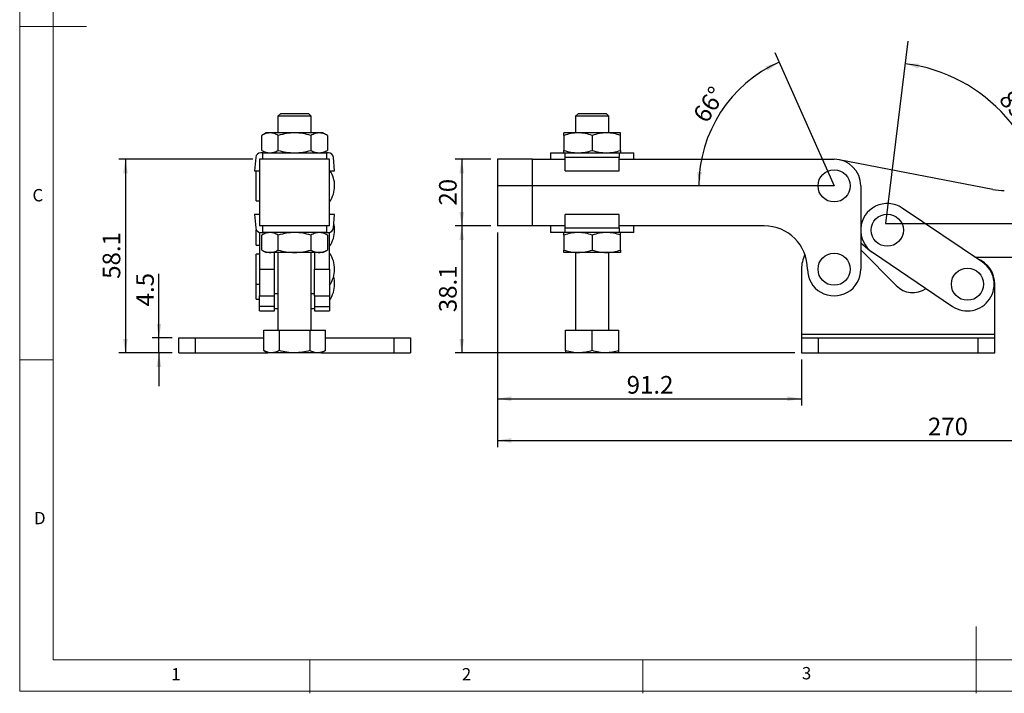
# Model space of a CAD drawing. Units: millimetres. Extents: x 5 to 297, y 6 to 206.
# Drawn here: x 5 to 153, y 6 to 107 of the extents above; entities that cross this region are included whole.
import ezdxf

# ---------------------------------------------------------------- set-up
doc = ezdxf.new("R2010")
doc.units = ezdxf.units.MM
doc.layers.add('DIM', color=5, linetype='Continuous')
doc.layers.add('SLD-0', color=179, linetype='Continuous')
doc.styles.add('SLDTEXTSTYLE1', font='TXT', dxfattribs={"width": 0.75})
doc.dimstyles.new('SLDDIMSTYLE0', dxfattribs={"dimtxt": 2.645833, "dimasz": 2.1, "dimexe": 0, "dimexo": 0.0625, "dimgap": 0.661458, "dimtad": 1, "dimdec": 4, "dimlfac": 2, "dimzin": 12, "dimdsep": 46, "dimtxsty": 'SLDTEXTSTYLE1', "dimsah": 1, "dimcen": 0.09, "dimazin": 3, "dimtfac": 1, "dimtofl": 0, "dimtmove": 0, "dimatfit": 3, "dimfxl": 0, "dimfrac": 2, "dimtolj": 1, "dimtzin": 12, "dimarcsym": 0})
doc.dimstyles.new('SLDDIMSTYLE1', dxfattribs={"dimtxt": 2.645833, "dimasz": 2.1, "dimexe": 0, "dimexo": 0.0625, "dimgap": 0.661458, "dimtad": 1, "dimdec": 1, "dimlfac": 2, "dimrnd": 1e-09, "dimzin": 12, "dimdsep": 46, "dimtxsty": 'SLDTEXTSTYLE1', "dimsah": 1, "dimcen": 0.09, "dimadec": 0, "dimazin": 3, "dimtfac": 1, "dimtdec": 1, "dimtofl": 0, "dimtmove": 0, "dimatfit": 3, "dimfxl": 0, "dimfrac": 2, "dimtolj": 1, "dimtzin": 12, "dimarcsym": 0})
doc.dimstyles.new('SLDDIMSTYLE2', dxfattribs={"dimtxt": 2.645833, "dimasz": 2.1, "dimexe": 0, "dimexo": 0.0625, "dimgap": 0.661458, "dimtad": 1, "dimdec": 1, "dimlfac": 2, "dimrnd": 1e-09, "dimzin": 12, "dimdsep": 46, "dimtxsty": 'SLDTEXTSTYLE1', "dimsah": 1, "dimcen": 0.09, "dimadec": 0, "dimazin": 3, "dimtfac": 1, "dimtdec": 1, "dimtmove": 0, "dimatfit": 0, "dimfxl": 0, "dimfrac": 2, "dimtolj": 1, "dimtzin": 12, "dimarcsym": 0})

# ---------------------------------------------------------------- blocks, each defined once
blk = doc.blocks.new('_D')
at = {"layer": 'DIM'}
blk.add_arc((135.16, 76.45), 24.14, 0, 83, dxfattribs=at)
for points in [[(138.1, 100.41), (140.12, 99.71), (140.23, 100.4)], [(159.3, 76.45), (159.56, 78.56), (158.86, 78.53)]]:
    blk.add_solid(points, dxfattribs=at)
at = {"layer": 'DIM', "insert": (154.03, 96.69), "char_height": 2.646, "attachment_point": 1, "rotation": 311.5, "style": 'SLDTEXTSTYLE1'}
blk.add_mtext('83°', dxfattribs=at)
blk = doc.blocks.new('_D_1')
at = {"layer": 'DIM', "color": 5}
blk.add_arc((127.48, 82.08), 20.3, 114, 180, dxfattribs=at)
for points in [[(119.22, 100.63), (117.19, 99.99), (117.51, 99.36)], [(107.18, 82.08), (107.64, 84.16), (106.94, 84.2)]]:
    blk.add_solid(points, dxfattribs=at)
at = {"layer": 'DIM', "color": 5, "insert": (106.15, 92.77), "char_height": 2.646, "attachment_point": 1, "rotation": 57, "style": 'SLDTEXTSTYLE1'}
blk.add_mtext('66°', dxfattribs=at)
blk = doc.blocks.new('_D_2')
at = {"layer": 'DIM', "color": 5}
for p, q in [((75.98, 86.08), (70.62, 86.08)), ((71.62, 86.08), (71.62, 76.08)), ((75.98, 76.08), (70.62, 76.08))]:
    blk.add_line(p, q, dxfattribs=at)
for points in [[(71.62, 86.08), (71.27, 83.98), (71.97, 83.98)], [(71.62, 76.08), (71.97, 78.18), (71.27, 78.18)]]:
    blk.add_solid(points, dxfattribs=at)
at = {"layer": 'DIM', "color": 5, "insert": (68.21, 79.13), "char_height": 2.646, "attachment_point": 1, "rotation": 90, "style": 'SLDTEXTSTYLE1'}
blk.add_mtext('20', dxfattribs=at)
blk = doc.blocks.new('_D_3')
at = {"layer": 'DIM', "color": 5}
for p, q in [((75.98, 76.08), (70.62, 76.08)), ((71.62, 76.08), (71.62, 57.03)), ((121.58, 57.03), (70.62, 57.03))]:
    blk.add_line(p, q, dxfattribs=at)
for points in [[(71.62, 76.08), (71.27, 73.98), (71.97, 73.98)], [(71.62, 57.03), (71.97, 59.13), (71.27, 59.13)]]:
    blk.add_solid(points, dxfattribs=at)
at = {"layer": 'DIM', "color": 5, "insert": (68.21, 63.14), "char_height": 2.646, "attachment_point": 1, "rotation": 90, "style": 'SLDTEXTSTYLE1'}
blk.add_mtext('38.1', dxfattribs=at)
blk = doc.blocks.new('_D_4')
at = {"layer": 'DIM', "color": 5}
for p, q in [((76.98, 75.08), (76.98, 49.16)), ((122.58, 56.03), (122.58, 49.16)), ((76.98, 50.16), (122.58, 50.16))]:
    blk.add_line(p, q, dxfattribs=at)
for points in [[(76.98, 50.16), (79.08, 49.81), (79.08, 50.51)], [(122.58, 50.16), (120.48, 50.51), (120.48, 49.81)]]:
    blk.add_solid(points, dxfattribs=at)
at = {"layer": 'DIM', "color": 5, "insert": (96.36, 53.57), "char_height": 2.646, "attachment_point": 1, "style": 'SLDTEXTSTYLE1'}
blk.add_mtext('91.2', dxfattribs=at)
blk = doc.blocks.new('_D_5')
at = {"layer": 'DIM', "color": 5}
for p, q in [((211.98, 75.45), (211.98, 42.91)), ((76.98, 75.08), (76.98, 42.91)), ((76.98, 43.91), (211.98, 43.91))]:
    blk.add_line(p, q, dxfattribs=at)
for points in [[(76.98, 43.91), (79.08, 43.56), (79.08, 44.26)], [(211.98, 43.91), (209.88, 44.26), (209.88, 43.56)]]:
    blk.add_solid(points, dxfattribs=at)
at = {"layer": 'DIM', "color": 5, "insert": (141.55, 47.32), "char_height": 2.646, "attachment_point": 1, "style": 'SLDTEXTSTYLE1'}
blk.add_mtext('270', dxfattribs=at)
blk = doc.blocks.new('_D_12')
at = {"layer": 'DIM', "color": 5}
for p, q in [((26.19, 59.28), (26.19, 68.9)), ((28.17, 59.28), (25.19, 59.28)), ((26.19, 57.03), (26.19, 59.28)), ((28.17, 57.03), (25.19, 57.03)), ((26.19, 57.03), (26.19, 52.03))]:
    blk.add_line(p, q, dxfattribs=at)
for points in [[(26.19, 59.28), (26.54, 61.38), (25.84, 61.38)], [(26.19, 57.03), (25.84, 54.93), (26.54, 54.93)]]:
    blk.add_solid(points, dxfattribs=at)
at = {"layer": 'DIM', "color": 5, "insert": (22.78, 64.01), "char_height": 2.646, "attachment_point": 1, "rotation": 90, "style": 'SLDTEXTSTYLE1'}
blk.add_mtext('4.5', dxfattribs=at)
blk = doc.blocks.new('_D_13')
at = {"layer": 'DIM', "color": 5}
for p, q in [((40.3, 86.08), (20.17, 86.08)), ((21.17, 86.08), (21.17, 57.03)), ((28.17, 57.03), (20.17, 57.03))]:
    blk.add_line(p, q, dxfattribs=at)
for points in [[(21.17, 86.08), (20.82, 83.98), (21.52, 83.98)], [(21.17, 57.03), (21.52, 59.13), (20.82, 59.13)]]:
    blk.add_solid(points, dxfattribs=at)
at = {"layer": 'DIM', "color": 5, "insert": (17.75, 68.14), "char_height": 2.646, "attachment_point": 1, "rotation": 90, "style": 'SLDTEXTSTYLE1'}
blk.add_mtext('58.1', dxfattribs=at)

msp = doc.modelspace()

# ---------------------------------------------------------------- linework, layer by layer
at = {"color": 7, "linetype": 'Continuous', "lineweight": 25}
for p, q in [((44.46122, 92.959672), (44.04722, 92.545672)), ((44.04722, 92.545672), (44.04722, 90.034672)), ((49.04722, 92.545672), (44.04722, 92.545672)), ((44.46122, 92.959672), (48.63322, 92.959672)), ((49.04722, 92.545672), (48.63322, 92.959672)), ((49.04722, 90.034672), (49.04722, 92.545672)), ((89.111301, 92.959672), (88.697301, 92.545672)), ((88.697301, 92.545672), (88.697301, 90.034672)), ((92.447301, 92.545672), (88.697301, 92.545672)), ((89.111301, 92.959672), (93.283301, 92.959672)), ((93.697301, 92.545672), (92.447301, 92.545672)), ((93.697301, 92.545672), (93.283301, 92.959672)), ((93.697301, 90.034672), (93.697301, 92.545672)), ((42.29722, 90.034672), (41.639743, 89.655077)), ((41.639743, 87.414267), (41.639743, 89.655077)), ((42.866612, 90.034672), (42.29722, 90.034672)), ((46.54722, 90.034672), (42.866612, 90.034672)), ((44.093481, 87.414267), (44.093481, 89.655077)), ((50.227828, 90.034672), (46.54722, 90.034672)), ((49.000958, 89.655077), (49.000958, 87.414267)), ((50.79722, 90.034672), (50.227828, 90.034672)), ((51.454697, 89.655077), (50.79722, 90.034672)), ((51.454697, 89.655077), (51.454697, 87.414267)), ((89.072301, 90.034672), (86.947301, 90.034672)), ((86.947301, 89.655077), (86.947301, 87.414267)), ((93.322301, 90.034672), (89.072301, 90.034672)), ((91.197301, 89.655077), (91.197301, 87.414267)), ((95.447301, 90.034672), (93.322301, 90.034672)), ((95.447301, 87.414267), (95.447301, 89.655077)), ((41.639743, 87.414267), (42.29722, 87.034672)), ((50.79722, 87.034672), (51.454697, 87.414267)), ((40.72121, 86.350592), (40.543335, 84.334672)), ((41.29722, 86.084672), (41.29722, 76.084672)), ((51.79722, 86.084672), (41.29722, 86.084672)), ((41.77222, 87.034672), (41.468307, 87.034672)), ((41.77222, 87.034672), (51.32222, 87.034672)), ((41.77222, 86.084672), (41.77222, 87.034672)), ((51.32222, 87.034672), (51.32222, 86.084672)), ((51.626132, 87.034672), (51.32222, 87.034672)), ((51.79722, 76.084672), (51.79722, 86.084672)), ((52.551105, 84.334672), (52.37323, 86.350592)), ((76.979505, 86.084672), (76.979505, 76.084672)), ((82.229505, 86.084672), (76.979505, 86.084672)), ((82.229505, 76.084672), (82.229505, 86.084672)), ((82.229505, 86.084672), (87.147301, 86.084672)), ((84.947301, 87.034672), (84.947301, 86.084672)), ((84.947301, 87.034672), (87.164699, 87.034672)), ((87.147301, 87.034672), (95.247301, 87.034672)), ((87.147301, 86.350592), (87.147301, 87.034672)), ((87.147301, 84.334672), (87.147301, 86.350592)), ((95.247301, 86.350592), (87.147301, 86.350592)), ((95.229902, 87.034672), (97.447301, 87.034672)), ((95.247301, 87.034672), (95.247301, 86.350592)), ((95.247301, 84.334672), (95.247301, 86.350592)), ((95.247301, 86.084672), (127.479505, 86.084672)), ((97.447301, 86.084672), (97.447301, 87.034672)), ((151.273198, 81.55807), (128.23887, 86.011931)), ((40.543335, 84.334672), (41.29722, 84.334672)), ((40.79722, 79.834672), (40.79722, 84.334672)), ((51.79722, 84.334672), (52.551105, 84.334672)), ((87.147301, 84.334672), (95.247301, 84.334672)), ((131.479505, 82.084672), (131.479505, 69.584672)), ((40.79722, 79.834672), (41.29722, 79.834672)), ((149.713989, 70.652364), (137.687356, 78.75237)), ((40.543335, 77.784672), (40.72121, 75.768752)), ((41.29722, 77.784672), (40.543335, 77.784672)), ((51.83841, 77.784672), (51.79722, 77.845591)), ((52.551105, 77.784672), (51.79722, 77.784672)), ((52.37323, 75.768752), (52.551105, 77.784672)), ((87.147301, 75.768752), (87.147301, 77.784672)), ((95.247301, 77.784672), (87.147301, 77.784672)), ((95.247301, 75.768752), (95.247301, 77.784672)), ((40.79722, 73.184678), (40.79722, 75.499797)), ((51.79722, 76.084672), (41.29722, 76.084672)), ((41.77222, 75.084672), (41.77222, 76.084672)), ((51.32222, 76.084672), (51.32222, 75.084672)), ((82.229505, 76.084672), (76.979505, 76.084672)), ((87.147301, 76.084672), (82.229505, 76.084672)), ((84.947301, 76.084672), (84.947301, 75.084672)), ((87.147301, 75.768752), (95.247301, 75.768752)), ((87.147301, 75.084672), (87.147301, 75.768752)), ((116.979505, 76.084672), (95.247301, 76.084672)), ((95.247301, 75.768752), (95.247301, 75.084672)), ((97.447301, 75.084672), (97.447301, 76.084672)), ((41.29722, 75.104447), (41.29722, 69.584672)), ((41.468307, 75.084672), (41.77222, 75.084672)), ((42.29722, 75.084672), (41.639743, 74.705077)), ((41.639743, 72.464267), (41.639743, 74.705077)), ((51.32222, 75.084672), (41.77222, 75.084672)), ((44.093481, 72.464267), (44.093481, 74.705077)), ((49.000958, 74.705077), (49.000958, 72.464267)), ((51.454697, 74.705077), (50.79722, 75.084672)), ((51.32222, 75.084672), (51.626132, 75.084672)), ((51.454697, 74.705077), (51.454697, 72.464267)), ((51.79722, 69.584672), (51.79722, 75.104447)), ((87.164699, 75.084672), (84.947301, 75.084672)), ((86.947301, 74.705077), (86.947301, 72.464267)), ((95.247301, 75.084672), (87.147301, 75.084672)), ((91.197301, 74.705077), (91.197301, 72.464267)), ((97.447301, 75.084672), (95.229902, 75.084672)), ((95.447301, 72.464267), (95.447301, 74.705077)), ((40.79722, 73.184678), (41.29722, 73.184678)), ((41.639743, 72.464267), (42.29722, 72.084672)), ((50.79722, 72.084672), (51.454697, 72.464267)), ((131.479505, 73.53906), (132.890091, 72.362401)), ((136.787979, 67.126563), (131.479505, 72.507202)), ((41.29722, 71.834672), (40.79722, 71.834672)), ((40.79722, 67.334672), (40.79722, 71.834672)), ((42.866612, 72.084672), (42.29722, 72.084672)), ((46.54722, 72.084672), (42.866612, 72.084672)), ((43.54722, 69.584672), (43.54722, 72.116986)), ((44.04722, 72.084672), (44.04722, 60.459672)), ((50.227828, 72.084672), (46.54722, 72.084672)), ((49.04722, 60.459672), (49.04722, 72.084672)), ((49.54722, 72.116986), (49.54722, 69.584672)), ((50.79722, 72.084672), (50.227828, 72.084672)), ((89.072301, 72.084672), (86.947301, 72.084672)), ((88.697301, 72.084672), (88.697301, 60.459672)), ((93.322301, 72.084672), (89.072301, 72.084672)), ((95.447301, 72.084672), (93.322301, 72.084672)), ((93.697301, 60.459672), (93.697301, 72.084672)), ((133.218387, 72.116986), (145.24502, 64.01698)), ((148.602609, 71.400885), (156.902692, 71.380093)), ((41.29722, 69.584672), (43.54722, 69.584672)), ((41.29722, 69.584672), (41.29722, 65.584672)), ((43.54722, 65.584672), (43.54722, 69.584672)), ((49.54722, 69.584672), (51.79722, 69.584672)), ((49.54722, 65.584672), (49.54722, 69.584672)), ((51.79722, 69.584672), (51.79722, 65.584672)), ((122.579505, 69.584672), (122.579505, 59.784672)), ((40.79722, 67.334672), (41.29722, 67.334672)), ((40.79722, 65.084672), (40.79722, 67.334672)), ((151.579505, 59.784672), (151.579505, 67.334672)), ((40.79722, 65.084672), (41.29722, 65.084672)), ((41.29722, 65.584672), (43.54722, 65.584672)), ((41.29722, 64.01698), (41.29722, 65.584672)), ((43.54722, 65.959672), (44.04722, 65.959672)), ((43.54722, 64.01698), (43.54722, 65.584672)), ((49.04722, 65.959672), (49.54722, 65.959672)), ((49.54722, 65.584672), (51.79722, 65.584672)), ((49.54722, 65.584672), (49.54722, 64.01698)), ((51.79722, 65.584672), (51.79722, 64.01698)), ((43.54722, 64.01698), (41.29722, 64.01698)), ((41.29722, 63.334672), (41.29722, 64.01698)), ((43.54722, 63.334672), (43.54722, 64.01698)), ((43.54722, 63.709672), (44.04722, 63.709672)), ((49.04722, 63.709672), (49.54722, 63.709672)), ((49.54722, 64.01698), (51.79722, 64.01698)), ((49.54722, 64.01698), (49.54722, 63.334672)), ((51.79722, 64.01698), (51.79722, 63.334672)), ((41.29722, 63.334672), (43.54722, 63.334672)), ((49.54722, 63.334672), (51.79722, 63.334672)), ((29.17222, 57.034672), (29.17222, 59.284672)), ((29.17222, 59.284672), (31.67222, 59.284672)), ((31.67222, 57.034672), (31.67222, 59.284672)), ((31.67222, 59.284672), (41.928418, 59.284672)), ((41.928418, 57.391938), (41.928418, 60.459672)), ((41.928418, 60.459672), (44.237819, 60.459672)), ((44.237819, 60.459672), (44.237819, 57.391938)), ((44.237819, 60.459672), (48.856621, 60.459672)), ((48.856621, 57.391938), (48.856621, 60.459672)), ((48.856621, 60.459672), (51.166022, 60.459672)), ((51.166022, 57.391938), (51.166022, 60.459672)), ((51.166022, 59.284672), (61.42222, 59.284672)), ((61.42222, 59.284672), (61.42222, 57.034672)), ((61.42222, 59.284672), (63.92222, 59.284672)), ((63.92222, 59.284672), (63.92222, 57.034672)), ((87.197301, 57.391938), (87.197301, 60.459672)), ((87.197301, 60.459672), (91.197301, 60.459672)), ((91.197301, 57.391938), (91.197301, 60.459672)), ((91.197301, 60.459672), (95.197301, 60.459672)), ((95.197301, 57.391938), (95.197301, 60.459672)), ((151.579505, 59.784672), (122.579505, 59.784672)), ((122.579505, 59.784672), (122.579505, 59.284672)), ((122.579505, 59.284672), (122.579505, 57.034672)), ((122.579505, 59.284672), (125.079505, 59.284672)), ((125.079505, 59.284672), (125.079505, 57.034672)), ((125.079505, 59.284672), (149.079505, 59.284672)), ((149.079505, 57.034672), (149.079505, 59.284672)), ((149.079505, 59.284672), (151.579505, 59.284672)), ((151.579505, 59.284672), (151.579505, 59.784672)), ((151.579505, 57.034672), (151.579505, 59.284672)), ((29.17222, 57.034672), (31.67222, 57.034672)), ((31.67222, 57.034672), (42.54722, 57.034672)), ((41.928418, 57.391938), (42.54722, 57.034672)), ((43.083118, 57.034672), (42.54722, 57.034672)), ((46.54722, 57.034672), (43.083118, 57.034672)), ((50.011321, 57.034672), (46.54722, 57.034672)), ((50.54722, 57.034672), (50.011321, 57.034672)), ((50.54722, 57.034672), (51.166022, 57.391938)), ((50.54722, 57.034672), (61.42222, 57.034672)), ((61.42222, 57.034672), (63.92222, 57.034672)), ((89.197301, 57.034672), (87.197301, 57.034672)), ((93.197301, 57.034672), (89.197301, 57.034672)), ((95.197301, 57.034672), (93.197301, 57.034672)), ((122.579505, 57.034672), (125.079505, 57.034672)), ((125.079505, 57.034672), (149.079505, 57.034672)), ((149.079505, 57.034672), (151.579505, 57.034672))]:
    msp.add_line(p, q, dxfattribs=at)
at = {"color": 7, "linetype": 'Continuous', "lineweight": 25, "flags": 128}
msp.add_lwpolyline([(132.890091, 72.362401), (133.16539, 72.152277), (133.286443, 72.071151)], dxfattribs=at)
at = {"color": 7, "linetype": 'Continuous', "lineweight": 25}
for centre in [(127.479505, 82.084672), (135.452872, 75.434678), (127.479505, 69.584672), (147.479505, 67.334672)]:
    msp.add_circle(centre, 2.410913, dxfattribs=at)
for centre, radius, start, end in [((41.468307, 86.284672), 0.75, 90, 174.95754892), ((51.626132, 86.284672), 0.75, 5.04245106, 90), ((127.479505, 82.084672), 4, 0, 90), ((48.29722, 82.084672), 4.25, 0.00000054, 31.96571875), ((48.29722, 82.084672), 4.25, 325.43967822, 0), ((153.02923, 90.639856), 9.25, 259.05647647, 269.8564765), ((135.452872, 75.434678), 4, 56.0395076, 236.03950761), ((41.468307, 75.834672), 0.75, 185.04245106, 270), ((51.626132, 75.834672), 0.75, 270, 354.95754892), ((48.29722, 75.434678), 4.25, 325.43967822, 0), ((48.29722, 75.434678), 4.25, 0.00000054, 13.4364395), ((116.979505, 69.584672), 6.5, 0.00000001, 90.00000001), ((48.29722, 69.584672), 4.25, 0.00000054, 34.56032178), ((127.479505, 69.584672), 4.9, 153.40190149, 179.99999996), ((147.479505, 67.334672), 4.1, 0.00000004, 68.71989094), ((48.29722, 69.584672), 4.25, 325.43967822, 0), ((127.479505, 69.584672), 4, 179.99999999, 0.00000001), ((147.479505, 67.334672), 4, 236.03950762, 56.03950761), ((48.29722, 67.334672), 4.25, 0.00000054, 15.34947702), ((48.29722, 67.334672), 4.25, 325.43967822, 0), ((139.279505, 69.584672), 3.5, 224.6131882, 304.49104073)]:
    msp.add_arc(centre, radius, start, end, dxfattribs=at)
for points, knots in [([(42.866612, 90.034672), (42.661036, 90.015544), (42.245319, 89.976863), (41.843073, 89.763122), (41.639743, 89.655077)], [0, 0, 0, 0, 0.4945107285, 1, 1, 1, 1]), ([(44.093481, 89.655077), (43.894232, 89.761173), (43.492081, 89.97531), (43.07636, 90.014765), (42.866612, 90.034672)], [0, 0, 0, 0, 0.4954579635, 1, 1, 1, 1]), ([(46.54722, 90.034672), (46.136067, 90.015544), (45.304634, 89.976863), (44.500143, 89.763122), (44.093481, 89.655077)], [0, 0, 0, 0, 0.4945107285, 1, 1, 1, 1]), ([(49.000958, 89.655077), (48.602461, 89.761173), (47.798158, 89.97531), (46.966717, 90.014765), (46.54722, 90.034672)], [0, 0, 0, 0, 0.4954579635, 1, 1, 1, 1]), ([(50.227828, 90.034672), (50.022252, 90.015544), (49.606535, 89.976863), (49.204289, 89.763122), (49.000958, 89.655077)], [0, 0, 0, 0, 0.4945107285, 1, 1, 1, 1]), ([(51.454697, 89.655077), (51.255448, 89.761173), (50.853297, 89.97531), (50.437576, 90.014765), (50.227828, 90.034672)], [0, 0, 0, 0, 0.4954579635, 1, 1, 1, 1]), ([(89.072301, 90.034672), (88.716232, 90.015544), (87.99619, 89.976863), (87.29948, 89.763122), (86.947301, 89.655077)], [0, 0, 0, 0, 0.4945107285, 1, 1, 1, 1]), ([(86.947301, 89.655077), (86.947301, 89.761173), (86.947301, 89.97531), (86.947301, 90.014765), (86.947301, 90.034672)], [0, 0, 0, 0, 0.4954579635, 1, 1, 1, 1]), ([(91.197301, 89.655077), (90.852191, 89.761173), (90.155645, 89.97531), (89.435596, 90.014765), (89.072301, 90.034672)], [0, 0, 0, 0, 0.4954579635, 1, 1, 1, 1]), ([(93.322301, 90.034672), (92.966232, 90.015544), (92.24619, 89.976863), (91.54948, 89.763122), (91.197301, 89.655077)], [0, 0, 0, 0, 0.4945107285, 1, 1, 1, 1]), ([(95.447301, 89.655077), (95.102191, 89.761173), (94.405645, 89.97531), (93.685596, 90.014765), (93.322301, 90.034672)], [0, 0, 0, 0, 0.4954579635, 1, 1, 1, 1]), ([(95.447301, 89.655077), (95.447301, 89.761173), (95.447301, 89.97531), (95.447301, 90.014765), (95.447301, 90.034672)], [0, 0, 0, 0, 0.4954579635, 1, 1, 1, 1]), ([(41.639743, 87.414267), (41.838991, 87.308171), (42.241143, 87.094034), (42.656863, 87.054579), (42.866612, 87.034672)], [0, 0, 0, 0, 0.4954579635, 1, 1, 1, 1]), ([(42.866612, 87.034672), (43.072188, 87.0538), (43.487905, 87.092481), (43.89015, 87.306222), (44.093481, 87.414267)], [0, 0, 0, 0, 0.4945107285, 1, 1, 1, 1]), ([(44.093481, 87.414267), (44.491979, 87.308171), (45.296281, 87.094034), (46.127723, 87.054579), (46.54722, 87.034672)], [0, 0, 0, 0, 0.4954579635, 1, 1, 1, 1]), ([(46.54722, 87.034672), (46.958372, 87.0538), (47.789805, 87.092481), (48.594297, 87.306222), (49.000958, 87.414267)], [0, 0, 0, 0, 0.4945107285, 1, 1, 1, 1]), ([(49.000958, 87.414267), (49.200207, 87.308171), (49.602359, 87.094034), (50.018079, 87.054579), (50.227828, 87.034672)], [0, 0, 0, 0, 0.49545796347, 1, 1, 1, 1]), ([(50.227828, 87.034672), (50.433404, 87.0538), (50.849121, 87.092481), (51.251366, 87.306222), (51.454697, 87.414267)], [0, 0, 0, 0, 0.4945107285, 1, 1, 1, 1]), ([(86.947301, 87.414267), (87.29241, 87.308171), (87.988956, 87.094034), (88.709005, 87.054579), (89.072301, 87.034672)], [0, 0, 0, 0, 0.49545796347, 1, 1, 1, 1]), ([(86.947301, 87.034672), (86.947301, 87.0538), (86.947301, 87.092481), (86.947301, 87.306222), (86.947301, 87.414267)], [0, 0, 0, 0, 0.4945107285, 1, 1, 1, 1]), ([(89.072301, 87.034672), (89.428369, 87.0538), (90.148411, 87.092481), (90.845121, 87.306222), (91.197301, 87.414267)], [0, 0, 0, 0, 0.4945107285, 1, 1, 1, 1]), ([(91.197301, 87.414267), (91.54241, 87.308171), (92.238956, 87.094034), (92.959005, 87.054579), (93.322301, 87.034672)], [0, 0, 0, 0, 0.4954579635, 1, 1, 1, 1]), ([(93.322301, 87.034672), (93.678369, 87.0538), (94.398411, 87.092481), (95.095121, 87.306222), (95.447301, 87.414267)], [0, 0, 0, 0, 0.4945107285, 1, 1, 1, 1]), ([(95.447301, 87.414267), (95.447301, 87.308171), (95.447301, 87.094034), (95.447301, 87.054579), (95.447301, 87.034672)], [0, 0, 0, 0, 0.4954579635, 1, 1, 1, 1]), ([(42.866612, 75.084672), (42.661036, 75.065544), (42.245319, 75.026863), (41.843073, 74.813122), (41.639743, 74.705077)], [0, 0, 0, 0, 0.4945107285, 1, 1, 1, 1]), ([(44.093481, 74.705077), (43.894232, 74.811173), (43.492081, 75.02531), (43.07636, 75.064765), (42.866612, 75.084672)], [0, 0, 0, 0, 0.4954579635, 1, 1, 1, 1]), ([(46.54722, 75.084672), (46.136067, 75.065544), (45.304634, 75.026863), (44.500143, 74.813122), (44.093481, 74.705077)], [0, 0, 0, 0, 0.4945107285, 1, 1, 1, 1]), ([(49.000958, 74.705077), (48.602461, 74.811173), (47.798158, 75.02531), (46.966717, 75.064765), (46.54722, 75.084672)], [0, 0, 0, 0, 0.4954579635, 1, 1, 1, 1]), ([(50.227828, 75.084672), (50.022252, 75.065544), (49.606535, 75.026863), (49.204289, 74.813122), (49.000958, 74.705077)], [0, 0, 0, 0, 0.4945107285, 1, 1, 1, 1]), ([(51.454697, 74.705077), (51.255448, 74.811173), (50.853297, 75.02531), (50.437576, 75.064765), (50.227828, 75.084672)], [0, 0, 0, 0, 0.4954579635, 1, 1, 1, 1]), ([(89.072301, 75.084672), (88.716232, 75.065544), (87.99619, 75.026863), (87.29948, 74.813122), (86.947301, 74.705077)], [0, 0, 0, 0, 0.4945107285, 1, 1, 1, 1]), ([(86.947301, 74.705077), (86.947301, 74.811173), (86.947301, 75.02531), (86.947301, 75.064765), (86.947301, 75.084672)], [0, 0, 0, 0, 0.4954579635, 1, 1, 1, 1]), ([(91.197301, 74.705077), (90.852191, 74.811173), (90.155645, 75.02531), (89.435596, 75.064765), (89.072301, 75.084672)], [0, 0, 0, 0, 0.4954579635, 1, 1, 1, 1]), ([(93.322301, 75.084672), (92.966232, 75.065544), (92.24619, 75.026863), (91.54948, 74.813122), (91.197301, 74.705077)], [0, 0, 0, 0, 0.4945107285, 1, 1, 1, 1]), ([(95.447301, 74.705077), (95.102191, 74.811173), (94.405645, 75.02531), (93.685596, 75.064765), (93.322301, 75.084672)], [0, 0, 0, 0, 0.4954579635, 1, 1, 1, 1]), ([(95.447301, 74.705077), (95.447301, 74.811173), (95.447301, 75.02531), (95.447301, 75.064765), (95.447301, 75.084672)], [0, 0, 0, 0, 0.4954579635, 1, 1, 1, 1]), ([(41.639743, 72.464267), (41.838991, 72.358171), (42.241143, 72.144034), (42.656863, 72.104579), (42.866612, 72.084672)], [0, 0, 0, 0, 0.4954579635, 1, 1, 1, 1]), ([(42.866612, 72.084672), (43.072188, 72.1038), (43.487905, 72.142481), (43.89015, 72.356222), (44.093481, 72.464267)], [0, 0, 0, 0, 0.4945107285, 1, 1, 1, 1]), ([(44.093481, 72.464267), (44.491979, 72.358171), (45.296281, 72.144034), (46.127723, 72.104579), (46.54722, 72.084672)], [0, 0, 0, 0, 0.4954579635, 1, 1, 1, 1]), ([(46.54722, 72.084672), (46.958372, 72.1038), (47.789805, 72.142481), (48.594297, 72.356222), (49.000958, 72.464267)], [0, 0, 0, 0, 0.4945107285, 1, 1, 1, 1]), ([(49.000958, 72.464267), (49.200207, 72.358171), (49.602359, 72.144034), (50.018079, 72.104579), (50.227828, 72.084672)], [0, 0, 0, 0, 0.49545796347, 1, 1, 1, 1]), ([(50.227828, 72.084672), (50.433404, 72.1038), (50.849121, 72.142481), (51.251366, 72.356222), (51.454697, 72.464267)], [0, 0, 0, 0, 0.4945107285, 1, 1, 1, 1]), ([(86.947301, 72.464267), (87.29241, 72.358171), (87.988956, 72.144034), (88.709005, 72.104579), (89.072301, 72.084672)], [0, 0, 0, 0, 0.49545796347, 1, 1, 1, 1]), ([(86.947301, 72.084672), (86.947301, 72.1038), (86.947301, 72.142481), (86.947301, 72.356222), (86.947301, 72.464267)], [0, 0, 0, 0, 0.4945107285, 1, 1, 1, 1]), ([(89.072301, 72.084672), (89.428369, 72.1038), (90.148411, 72.142481), (90.845121, 72.356222), (91.197301, 72.464267)], [0, 0, 0, 0, 0.4945107285, 1, 1, 1, 1]), ([(91.197301, 72.464267), (91.54241, 72.358171), (92.238956, 72.144034), (92.959005, 72.104579), (93.322301, 72.084672)], [0, 0, 0, 0, 0.4954579635, 1, 1, 1, 1]), ([(93.322301, 72.084672), (93.678369, 72.1038), (94.398411, 72.142481), (95.095121, 72.356222), (95.447301, 72.464267)], [0, 0, 0, 0, 0.4945107285, 1, 1, 1, 1]), ([(95.447301, 72.464267), (95.447301, 72.358171), (95.447301, 72.144034), (95.447301, 72.104579), (95.447301, 72.084672)], [0, 0, 0, 0, 0.4954579635, 1, 1, 1, 1]), ([(43.083118, 57.034672), (42.889635, 57.052675), (42.498372, 57.08908), (42.119788, 57.290249), (41.928418, 57.391938)], [0, 0, 0, 0, 0.4945107285, 1, 1, 1, 1]), ([(44.237819, 57.391938), (44.05029, 57.292083), (43.671795, 57.090542), (43.280529, 57.053408), (43.083118, 57.034672)], [0, 0, 0, 0, 0.4954579635, 1, 1, 1, 1]), ([(46.54722, 57.034672), (46.160253, 57.052675), (45.377727, 57.08908), (44.620559, 57.290249), (44.237819, 57.391938)], [0, 0, 0, 0, 0.4945107285, 1, 1, 1, 1]), ([(48.856621, 57.391938), (48.481564, 57.292083), (47.724574, 57.090542), (46.942041, 57.053408), (46.54722, 57.034672)], [0, 0, 0, 0, 0.4954579635, 1, 1, 1, 1]), ([(50.011321, 57.034672), (49.817838, 57.052675), (49.426575, 57.08908), (49.047991, 57.290249), (48.856621, 57.391938)], [0, 0, 0, 0, 0.4945107285, 1, 1, 1, 1]), ([(51.166022, 57.391938), (50.978494, 57.292083), (50.599998, 57.090542), (50.208732, 57.053408), (50.011321, 57.034672)], [0, 0, 0, 0, 0.4954579635, 1, 1, 1, 1]), ([(89.197301, 57.034672), (88.862177, 57.052675), (88.18449, 57.08908), (87.528763, 57.290249), (87.197301, 57.391938)], [0, 0, 0, 0, 0.4945107285, 1, 1, 1, 1]), ([(87.197301, 57.391938), (87.197301, 57.292083), (87.197301, 57.090542), (87.197301, 57.053408), (87.197301, 57.034672)], [0, 0, 0, 0, 0.4954579635, 1, 1, 1, 1]), ([(91.197301, 57.391938), (90.872492, 57.292083), (90.216919, 57.090542), (89.539225, 57.053408), (89.197301, 57.034672)], [0, 0, 0, 0, 0.4954579635, 1, 1, 1, 1]), ([(93.197301, 57.034672), (92.862177, 57.052675), (92.18449, 57.08908), (91.528763, 57.290249), (91.197301, 57.391938)], [0, 0, 0, 0, 0.4945107285, 1, 1, 1, 1]), ([(95.197301, 57.391938), (94.872492, 57.292083), (94.216919, 57.090542), (93.539225, 57.053408), (93.197301, 57.034672)], [0, 0, 0, 0, 0.4954579635, 1, 1, 1, 1]), ([(95.197301, 57.034672), (95.197301, 57.052675), (95.197301, 57.08908), (95.197301, 57.290249), (95.197301, 57.391938)], [0, 0, 0, 0, 0.4945107285, 1, 1, 1, 1])]:
    msp.add_open_spline(points, degree=3, knots=knots, dxfattribs=at)
at = {"layer": 'DIM', "color": 1}
for p, q in [((138.518576, 103.779465), (135.162742, 76.448394)), ((118.56763, 102.101071), (127.479505, 82.084672)), ((127.479505, 82.084672), (76.979505, 82.084672)), ((135.162742, 76.448394), (211.480423, 76.448394))]:
    msp.add_line(p, q, dxfattribs=at)
at = {"layer": 'SLD-0', "color": 179, "linetype": 'Continuous', "lineweight": 18}
for p, q in [((5.305875, 206.303948), (5.305875, 6.303948)), ((10.305875, 200.976886), (10.305875, 10.976886)), ((5.305875, 105.976886), (15.305875, 105.976886)), ((10.305875, 55.976886), (5.305875, 55.976886)), ((148.805875, 5.976886), (148.805875, 15.976886)), ((10.305875, 10.976886), (292.305875, 10.976886)), ((48.805875, 5.976886), (48.805875, 10.976886)), ((98.805875, 10.976886), (98.805875, 5.976886)), ((5.305875, 6.303948), (292.305875, 6.303948))]:
    msp.add_line(p, q, dxfattribs=at)

# ---------------------------------------------------------------- texts
at = {"layer": 'DIM', "color": 179, "insert": (122.645674, 9.919805), "char_height": 1.852083, "attachment_point": 1, "style": 'SLDTEXTSTYLE1'}
msp.add_mtext('3', dxfattribs=at)
at = {"layer": 'SLD-0', "color": 179, "char_height": 1.852083, "attachment_point": 1, "style": 'SLDTEXTSTYLE1'}
for s, insert in [('C', (7.221768, 81.614519)), ('D', (7.457043, 33.185402)), ('1', (28.040299, 9.760216)), ('2', (71.630576, 9.760216))]:
    msp.add_mtext(s, dxfattribs=dict(at, insert=insert))

# ---------------------------------------------------------------- dimensions: what is measured, and where the dimension line sits
at = {"layer": 'DIM'}
dim = msp.add_angular_dim_2l(base=(153.239972, 92.441776), line1=((135.162742, 76.448394), (211.480423, 76.448394)), line2=((138.518576, 103.779465), (135.162742, 76.448394)), dimstyle='SLDDIMSTYLE0', dxfattribs=at)
dim.commit()
dim.dimension.update_dxf_attribs({"geometry": '_D', "text_midpoint": (153.239972, 92.441776), "dimtype": 162})
at = {"layer": 'DIM', "color": 5}
dim = msp.add_angular_dim_2l(base=(110.456466, 93.139563), line1=((118.56763, 102.101071), (127.479505, 82.084672)), line2=((127.479505, 82.084672), (76.979505, 82.084672)), dimstyle='SLDDIMSTYLE0', dxfattribs=at)
dim.commit()
dim.dimension.update_dxf_attribs({"geometry": '_D_1', "text_midpoint": (110.456466, 93.139563), "dimtype": 162})
for base, p1, p2, angle, dimstyle, picture, middle in [((21.165184, 57.034672), (41.29722, 86.084672), (29.17222, 57.034672), 90, 'SLDDIMSTYLE1', '_D_13', (21.165184, 71.559672)), ((71.622506, 76.084672), (76.979505, 86.084672), (76.979505, 76.084672), 90, 'SLDDIMSTYLE1', '_D_2', (71.622506, 81.084672)), ((71.622506, 57.034672), (76.979505, 76.084672), (122.579505, 57.034672), 90, 'SLDDIMSTYLE1', '_D_3', (71.622506, 66.559672)), ((211.980422, 43.908794), (76.979505, 76.084672), (211.980422, 76.447142), 0, 'SLDDIMSTYLE1', '_D_5', (144.479963, 43.908794)), ((26.1915, 59.284672), (29.17222, 57.034672), (29.17222, 59.284672), 90, 'SLDDIMSTYLE2', '_D_12', (26.1915, 66.452717))]:
    dim = msp.add_linear_dim(base=base, p1=p1, p2=p2, angle=angle, dimstyle=dimstyle, dxfattribs=at)
    dim.commit()
    dim.dimension.update_dxf_attribs({"geometry": picture, "text_midpoint": middle, "dimtype": 160})
dim = msp.add_linear_dim(base=(122.579505, 50.155225), p1=(76.979505, 76.084672), p2=(122.579505, 57.034672), dimstyle='SLDDIMSTYLE1', dxfattribs=at)
dim.commit()
dim.dimension.update_dxf_attribs({"geometry": '_D_4', "text_midpoint": (99.779505, 50.155225), "dimtype": 160})

doc.saveas('drawing.dxf')
